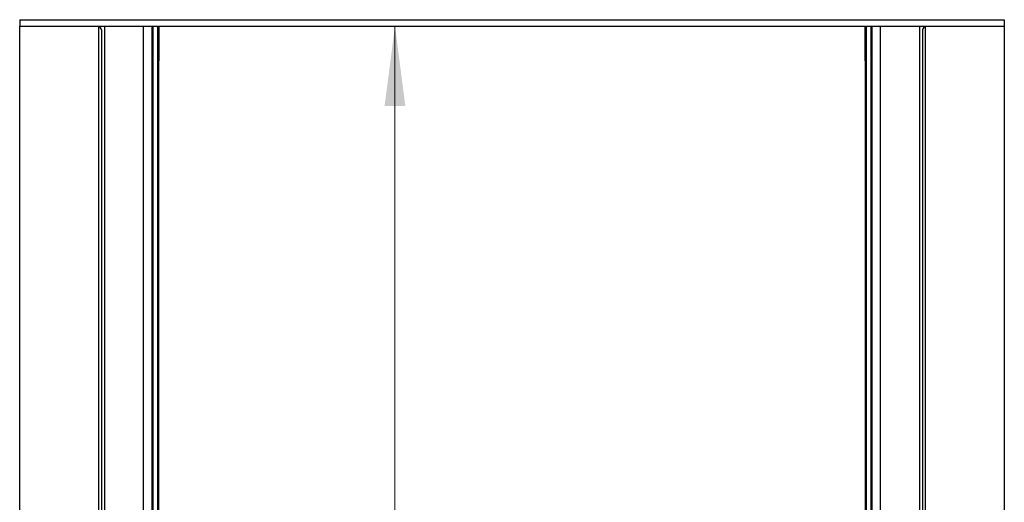
# Model space of a CAD drawing. Units: millimetres. Extents: x 285 to 3979, y 141 to 5772.
# Drawn here: x 523 to 1138, y 1875 to 2177 of the extents above; entities that cross this region are included whole.
import ezdxf

# ---------------------------------------------------------------- set-up
doc = ezdxf.new("R2010")
doc.units = ezdxf.units.MM
doc.header["$LTSCALE"] = 20
doc.styles.add('SLDTEXTSTYLE3', font='TXT', dxfattribs={"width": 0.75})
doc.dimstyles.new('SLDDIMSTYLE0', dxfattribs={"dimtxt": 50, "dimasz": 50, "dimexe": 0, "dimexo": 0.0625, "dimgap": 12.5, "dimtad": 1, "dimdec": 0, "dimrnd": 1e-09, "dimzin": 12, "dimdsep": 46, "dimtxsty": 'SLDTEXTSTYLE3', "dimsah": 1, "dimcen": 0.09, "dimadec": 0, "dimazin": 3, "dimtfac": 1, "dimtdec": 0, "dimtofl": 0, "dimtmove": 0, "dimatfit": 3, "dimfxl": 0, "dimfrac": 2, "dimtolj": 1, "dimtzin": 12, "dimarcsym": 0})

# ---------------------------------------------------------------- blocks, each defined once
blk = doc.blocks.new('_D_2')
at = {"color": 7, "linetype": 'Continuous', "lineweight": 18}
blk.add_line((757.83, 2172.85), (757.83, 1423.85), dxfattribs=at)
for points in [[(757.83, 2172.85), (751.33, 2122.85), (764.33, 2122.85)], [(757.83, 1423.85), (764.33, 1473.85), (751.33, 1473.85)]]:
    blk.add_solid(points, dxfattribs=at)
at = {"color": 7, "linetype": 'Continuous', "lineweight": 18, "insert": (693.37, 1716.15), "char_height": 50, "attachment_point": 1, "rotation": 90, "style": 'SLDTEXTSTYLE3'}
blk.add_mtext('749', dxfattribs=at)

msp = doc.modelspace()

# ---------------------------------------------------------------- linework, layer by layer
at = {"linetype": 'Continuous', "lineweight": 25}
for p, q in [((523.42, 2176.85), (523.42, 2172.85)), ((523.42, 2176.85), (1138.42, 2176.85)), ((523.42, 1423.85), (523.42, 2172.85)), ((523.42, 2172.85), (1138.42, 2172.85)), ((572.62, 2172.85), (572.62, 1423.85)), ((576.32, 2172.85), (576.32, 1426.25)), ((600.82, 1428.25), (600.82, 2172.85)), ((606.17, 1423.85), (606.17, 2172.85)), ((606.67, 2172.85), (606.67, 1423.85)), ((609.67, 1423.85), (609.67, 2172.85)), ((610.33, 2172.85), (610.17, 2129.04)), ((610.17, 2172.85), (610.17, 1423.85)), ((1051.67, 2129.04), (1051.52, 2172.85)), ((1051.67, 1423.85), (1051.67, 2172.85)), ((1052.17, 2172.85), (1052.17, 1423.85)), ((1055.17, 1423.85), (1055.17, 2172.85)), ((1055.67, 2172.85), (1055.67, 1423.85)), ((1061.02, 1428.25), (1061.02, 2172.85)), ((1085.52, 2172.85), (1085.52, 1426.25)), ((1089.22, 1423.85), (1089.22, 2172.85)), ((1138.42, 2176.85), (1138.42, 2172.85)), ((1138.42, 2172.85), (1138.42, 1423.85)), ((574.42, 2170.43), (574.42, 1439.5)), ((1087.42, 2170.43), (1087.42, 1439.5))]:
    msp.add_line(p, q, dxfattribs=at)
for centre, start, end in [((572.42, 2170.43), 0, 84.26083), ((1089.42, 2170.43), 95.73917, 180)]:
    msp.add_arc(centre, 2, start, end, dxfattribs=at)

# ---------------------------------------------------------------- dimensions: what is measured, and where the dimension line sits
at = {"color": 7, "linetype": 'Continuous', "lineweight": 18}
dim = msp.add_linear_dim(base=(757.83, 1423.85), p1=(523.42, 2172.85), p2=(523.42, 1423.85), angle=90, dimstyle='SLDDIMSTYLE0', dxfattribs=at)
dim.commit()
dim.dimension.update_dxf_attribs({"geometry": '_D_2', "text_midpoint": (757.83, 1771.56), "dimtype": 160})

doc.saveas('drawing.dxf')
